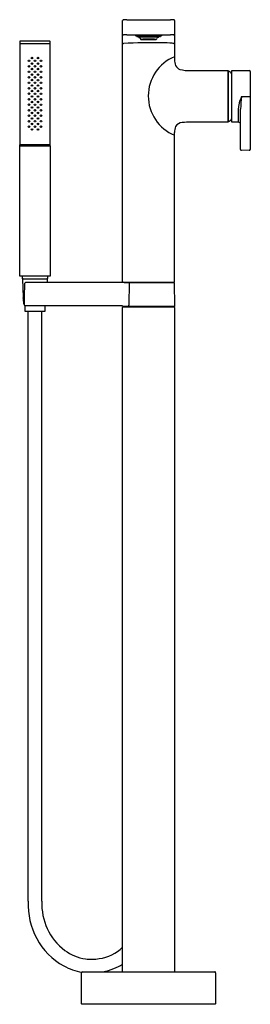
# Model space of a CAD drawing. Units: inches. Extents: x -0.2 to 8.2, y -13.7 to 22.2.
import ezdxf

# ---------------------------------------------------------------- set-up
doc = ezdxf.new("R2010")
doc.units = ezdxf.units.IN
doc.header["$LTSCALE"] = 0.64311
doc.header["$MEASUREMENT"] = 0
doc.layers.get('0').update_dxf_attribs({"linetype": 'CONTINUOUS'})
doc.layers.get('Defpoints').update_dxf_attribs({"linetype": 'CONTINUOUS'})
doc.styles.get("Standard").update_dxf_attribs({"font": 'txt', "width": 0.8})

msp = doc.modelspace()

# ---------------------------------------------------------------- linework, layer by layer
for p, q in [((3.537, 12.621), (3.537, 22.119)), ((3.687, 22.154), (5.278, 22.154)), ((5.427, 22.119), (5.427, 21.631)), ((4.006, 21.573), (4.018, 21.577)), ((4.006, 21.573), (4.018, 21.569)), ((4.018, 21.569), (4.049, 21.566)), ((4.049, 21.58), (4.049, 21.541)), ((4.049, 21.541), (4.054, 21.543)), ((4.049, 21.541), (4.054, 21.539)), ((4.054, 21.539), (4.067, 21.537)), ((4.067, 21.537), (4.118, 21.533)), ((4.115, 21.541), (4.116, 21.542)), ((4.115, 21.541), (4.118, 21.533)), ((4.115, 21.541), (4.115, 21.541)), ((4.116, 21.542), (4.119, 21.543)), ((4.118, 21.533), (4.128, 21.51)), ((4.849, 21.541), (4.837, 21.51)), ((4.898, 21.537), (4.846, 21.533)), ((4.848, 21.542), (4.849, 21.541)), ((4.898, 21.546), (4.911, 21.543)), ((4.911, 21.539), (4.898, 21.537)), ((4.911, 21.543), (4.915, 21.541)), ((4.915, 21.541), (4.911, 21.539)), ((4.915, 21.58), (4.915, 21.541)), ((4.946, 21.569), (4.915, 21.566)), ((4.959, 21.573), (4.946, 21.569)), ((4.947, 21.576), (4.959, 21.573)), ((5.39, 21.6), (5.396, 21.599)), ((5.427, 21.631), (5.427, 21.253)), ((-0.21, 21.273), (-0.21, 17.617)), ((-0.205, 21.363), (-0.205, 21.297)), ((-0.193, 21.285), (-0.198, 21.285)), ((0.883, 21.375), (-0.193, 21.375)), ((-0.193, 21.285), (0.883, 21.285)), ((0.888, 21.285), (0.883, 21.285)), ((0.895, 21.297), (0.895, 21.363)), ((0.9, 17.617), (0.9, 21.273)), ((4.128, 21.51), (4.129, 21.511)), ((4.129, 21.511), (4.137, 21.513)), ((4.159, 21.51), (4.16, 21.511)), ((4.16, 21.511), (4.168, 21.512)), ((4.805, 21.51), (4.793, 21.48)), ((4.828, 21.507), (4.803, 21.505)), ((4.804, 21.511), (4.805, 21.51)), ((4.836, 21.511), (4.828, 21.513)), ((4.836, 21.509), (4.828, 21.507)), ((4.837, 21.51), (4.836, 21.511)), ((4.837, 21.51), (4.836, 21.509)), ((5.427, 21.253), (5.427, 20.807)), ((5.427, 20.807), (5.428, 20.702)), ((6.018, 20.306), (7.372, 20.306)), ((7.372, 20.306), (7.372, 18.417)), ((7.372, 20.287), (7.382, 20.287)), ((7.382, 20.287), (7.382, 18.436)), ((7.516, 18.417), (7.516, 20.306)), ((7.516, 20.306), (8.154, 20.301)), ((8.185, 20.269), (8.185, 17.427)), ((7.862, 19.362), (8.185, 19.362)), ((7.751, 18.419), (7.751, 18.934)), ((7.831, 18.34), (7.831, 18.898)), ((7.372, 18.417), (6.018, 18.417)), ((7.382, 18.436), (7.372, 18.436)), ((7.751, 18.419), (7.516, 18.417)), ((7.831, 17.425), (7.831, 18.34)), ((5.427, 17.945), (5.428, 18.049)), ((5.427, 12.621), (5.427, 17.945)), ((-0.2, 17.557), (-0.2, 17.597)), ((-0.2, 17.597), (0.89, 17.597)), ((-0.198, 17.605), (0.888, 17.605)), ((-0.037, 17.605), (-0.037, 17.602)), ((0.728, 17.605), (0.728, 17.602)), ((0.89, 17.597), (0.89, 17.557)), ((-0.21, 17.557), (0.9, 17.557)), ((-0.21, 12.807), (-0.21, 17.557)), ((0.9, 17.557), (0.9, 12.807)), ((8.147, 17.396), (7.862, 17.393)), ((0.9, 12.807), (-0.21, 12.807)), ((-0.125, 12.787), (-0.125, 12.737)), ((-0.105, 12.717), (0.795, 12.717)), ((-0.104, 12.701), (-0.078, 12.046)), ((-0.089, 12.717), (0.779, 12.717)), ((-0.034, 12.046), (-0.021, 12.555)), ((0.794, 12.701), (0.789, 12.578)), ((0.815, 12.737), (0.815, 12.787)), ((3.569, 12.59), (5.396, 12.59)), ((3.589, 12.59), (3.589, 12.578)), ((3.589, 12.578), (5.412, 12.578)), ((3.775, 12.576), (3.768, 11.752)), ((5.376, 12.59), (5.376, 12.578)), ((5.412, 12.578), (5.427, 11.712)), ((-0.035, 11.985), (-0.079, 11.985)), ((-0.079, 11.985), (-0.07, 11.8)), ((-0.078, 12.046), (-0.034, 12.046)), ((-0.04, 11.8), (-0.035, 11.985)), ((-0.035, 11.985), (-0.034, 12.046)), ((-0.07, 11.8), (-0.04, 11.8)), ((-0.041, 11.752), (-0.04, 11.8)), ((-0.027, 11.733), (-0.027, 11.54)), ((-0.027, 11.54), (0.717, 11.54)), ((3.537, 11.732), (-0.022, 11.732)), ((0.717, 11.54), (0.717, 11.732)), ((3.537, 11.712), (3.537, 11.732)), ((5.427, 11.712), (3.537, 11.712)), ((3.537, -12.532), (3.537, 11.669)), ((3.565, 11.7), (5.4, 11.7)), ((3.589, 11.712), (3.589, 11.7)), ((5.376, 11.712), (5.376, 11.7)), ((5.427, 11.669), (5.427, -12.532)), ((2.073, -12.532), (2.806, -12.532)), ((2.806, -12.532), (6.892, -12.532)), ((2.041, -13.701), (2.041, -12.564)), ((6.923, -12.564), (6.923, -13.701)), ((2.053, -13.713), (2.041, -13.701)), ((6.911, -13.713), (2.053, -13.713)), ((6.923, -13.701), (6.911, -13.713))]:
    msp.add_line(p, q)
for centre in [(0.125, 20.656), (0.125, 20.455), (0.235, 20.755), (0.235, 20.555), (0.345, 20.655), (0.345, 20.456), (0.455, 20.755), (0.455, 20.555), (0.565, 20.656), (0.565, 20.456), (0.126, 20.255), (0.235, 20.356), (0.235, 20.155), (0.345, 20.255), (0.453, 20.155), (0.456, 20.355), (0.565, 20.255), (0.125, 20.056), (0.125, 19.855), (0.235, 19.755), (0.236, 19.956), (0.345, 20.055), (0.345, 19.856), (0.453, 19.952), (0.455, 19.755), (0.565, 20.056), (0.565, 19.855), (0.125, 19.655), (0.126, 19.456), (0.235, 19.555), (0.235, 19.356), (0.345, 19.656), (0.345, 19.455), (0.455, 19.555), (0.455, 19.355), (0.565, 19.656), (0.565, 19.455), (0.125, 19.256), (0.125, 19.056), (0.235, 19.155), (0.345, 19.255), (0.345, 19.055), (0.455, 19.156), (0.565, 19.256), (0.565, 19.055), (0.125, 18.856), (0.125, 18.656), (0.235, 18.956), (0.235, 18.756), (0.345, 18.855), (0.345, 18.656), (0.455, 18.955), (0.455, 18.756), (0.565, 18.855), (0.565, 18.655), (0.125, 18.455), (0.235, 18.556), (0.235, 18.355), (0.345, 18.456), (0.455, 18.556), (0.455, 18.356), (0.565, 18.456), (0.125, 18.255), (0.235, 18.156), (0.345, 18.256), (0.456, 18.155), (0.565, 18.255)]:
    msp.add_circle(centre, 0.0281)
for centre, radius, start, end in [((3.571, 22.118), 0.0336, 86.7723, 178.6983), ((3.667, 20.535), 1.619, 89.2837, 93.3257), ((5.295, 20.464), 1.69, 86.9517, 90.5835), ((5.378, 22.028), 0.124, 79.503, 86.9929), ((5.393, 22.115), 0.0357, 40.4027, 77.7318), ((5.395, 22.119), 0.0317, 0.0116, 38.4124), ((3.571, 21.632), 0.0332, 182.893, 267.1419), ((-549.992, 2542.496), 2580.959, 282.384944, 282.385077), ((3.678, 19.748), 1.856, 89.7167, 93.1851), ((4.482, 182.428), 160.827, 269.71668, 270.28332), ((4.163, 20.268), 1.317, 90.68, 96.3432), ((4.494, 14.085), 7.472, 86.9048, 93.3815), ((4.503, 14.945), 6.61, 87.3873, 93.3314), ((4.482, 15.304), 6.218, 86.8162, 93.1855), ((4.482, 10.054), 11.536, 88.3307, 91.6604), ((4.486, 15.701), 5.82, 87.0078, 93.1382), ((4.775, 21.038), 0.51, 82.5819, 86.6914), ((4.74, 19.023), 2.563, 86.0828, 88.2589), ((4.835, 21.504), 0.0404, 70.8311, 81.6456), ((5.046, 22.722), 1.15, 263.4671, 265.05), ((5.295, 20.07), 1.534, 86.4506, 90.6474), ((5.394, 21.632), 0.0332, 272.8581, 357.107), ((-0.197, 21.273), 0.0126, 92.8261, 177.1678), ((-0.193, 21.363), 0.012, 90.0017, 179.9965), ((-0.193, 21.297), 0.012, 180.0007, 270), ((0.883, 21.363), 0.0124, 1.6746, 88.3272), ((0.883, 21.298), 0.0124, 271.931, 358.0684), ((0.887, 21.273), 0.0126, 2.8337, 87.1648), ((3.576, 21.25), 0.0383, 100.1448, 175.3584), ((4.558, 4.165), 17.151, 88.6521, 93.3068), ((4.166, 21.647), 0.143, 254.7091, 268.2534), ((4.369, 21.581), 0.221, 198.6772, 220.52), ((4.482, 17.529), 3.918, 85.8819, 94.1186), ((4.482, 25.562), 4.135, 266.0986, 273.9017), ((4.617, 21.568), 0.197, 318.0941, 333.5252), ((4.786, 21.451), 0.0628, 73.5566, 86.7871), ((4.932, 16.106), 5.205, 85.4382, 89.6704), ((5.318, 20.935), 0.361, 77.5509, 85.5686), ((5.388, 21.247), 0.0411, 31.0941, 79.2504), ((6.839, 21.621), 1.459, 193.9723, 194.5994), ((6.017, 19.376), 1.548, 112.3907, 247.6093), ((6.039, 20.69), 0.612, 178.8932, 200.0742), ((5.733, 20.632), 0.308, 209.4863, 248.7622), ((5.927, 21.436), 1.133, 254.3228, 274.5725), ((7.052, 19.716), 0.659, 45.2886, 59.9657), ((8.153, 20.268), 0.0324, 1.4869, 88.0129), ((8.343, 18.922), 0.591, 167.7696, 178.8155), ((10.198, 18.462), 2.502, 158.944, 166.496), ((13.558, 18.738), 5.73, 173.7553, 178.4019), ((5.722, 18.099), 0.305, 92.8778, 147.0311), ((5.965, 15.945), 2.473, 88.7856, 95.9954), ((7.046, 19.015), 0.669, 300.0915, 314.5289), ((7.752, 18.34), 0.0787, 0.0015, 90.4963), ((5.977, 18.063), 0.55, 158.4443, 181.4353), ((-0.197, 17.618), 0.0126, 182.8346, 267.1649), ((-0.032, 17.602), 0.005, 180, 270), ((0.723, 17.602), 0.005, 270, 0), ((0.887, 17.618), 0.0126, 272.8687, 357.1669), ((7.862, 17.425), 0.0315, 180.0003, 270.5734), ((8.153, 17.428), 0.0325, 259.782, 359.2824), ((-0.105, 12.787), 0.02, 91.262, 180), ((-0.105, 12.737), 0.02, 180, 270), ((-0.089, 12.702), 0.015, 89.7051, 182.6302), ((-0.001, 12.554), 0.0197, 89.9451, 178.6277), ((2.248, -398.754), 411.335, 89.81328, 90.31332), ((0.779, 12.702), 0.015, 357.3693, 90), ((0.795, 12.787), 0.02, 0, 90), ((0.795, 12.737), 0.02, 270, 360), ((3.569, 12.621), 0.0315, 180, 270), ((3.782, 12.564), 0.0139, 88.1436, 124.0697), ((5.396, 12.621), 0.0315, 270, 0), ((-0.059, 12.015), 0.0312, 100.2852, 260.6263), ((-0.02, 11.752), 0.0208, 181.5679, 267.0372), ((-195228.612, -7.715), 195228.706, 359.99934058, 0.00565084), ((-195228.11, -7.715), 195228.706, 359.99934058, 0.00565084), ((3.569, 11.669), 0.0315, 97.1808, 180), ((3.628, 11.755), 0.14, 341.8874, 358.4304), ((5.396, 11.669), 0.0315, 360, 82.8192), ((2.807, -10.042), 2.714, 178.2946, 208.0927), ((2.718, -10.058), 2.124, 177.3955, 232.7351), ((2.55, -10.191), 2.417, 207.849, 241.3582), ((2.467, -10.309), 1.773, 234.2805, 260.8023), ((2.506, -10.607), 1.453, 276.9799, 315.224), ((2.398, -10.432), 1.641, 262.4755, 279.9762), ((2.382, -10.506), 2.061, 241.2655, 260.7728), ((2.073, -12.564), 0.0315, 90, 180), ((2.485, -10.636), 1.923, 279.6201, 292.5461), ((1.209, -8.019), 4.833, 294.6098, 298.798), ((6.892, -12.564), 0.0315, 0, 90.0133)]:
    msp.add_arc(centre, radius, start, end)

# ---------------------------------------------------------------- texts
at = {"layer": 'Defpoints'}
for tag, p, s in [('MODELNUMBER', (4.482, -13.702), 'K-T73087-4'), ('TRADENAME', (4.482, -13.704), 'COMPOSED'), ('PRODUCT', (4.482, -13.705), 'BATH FILLER'), ('MATERIAL', (4.482, -13.707), 'METAL')]:
    msp.add_attdef(tag, p, s, height=0.001, dxfattribs=at)

doc.saveas('drawing.dxf')
